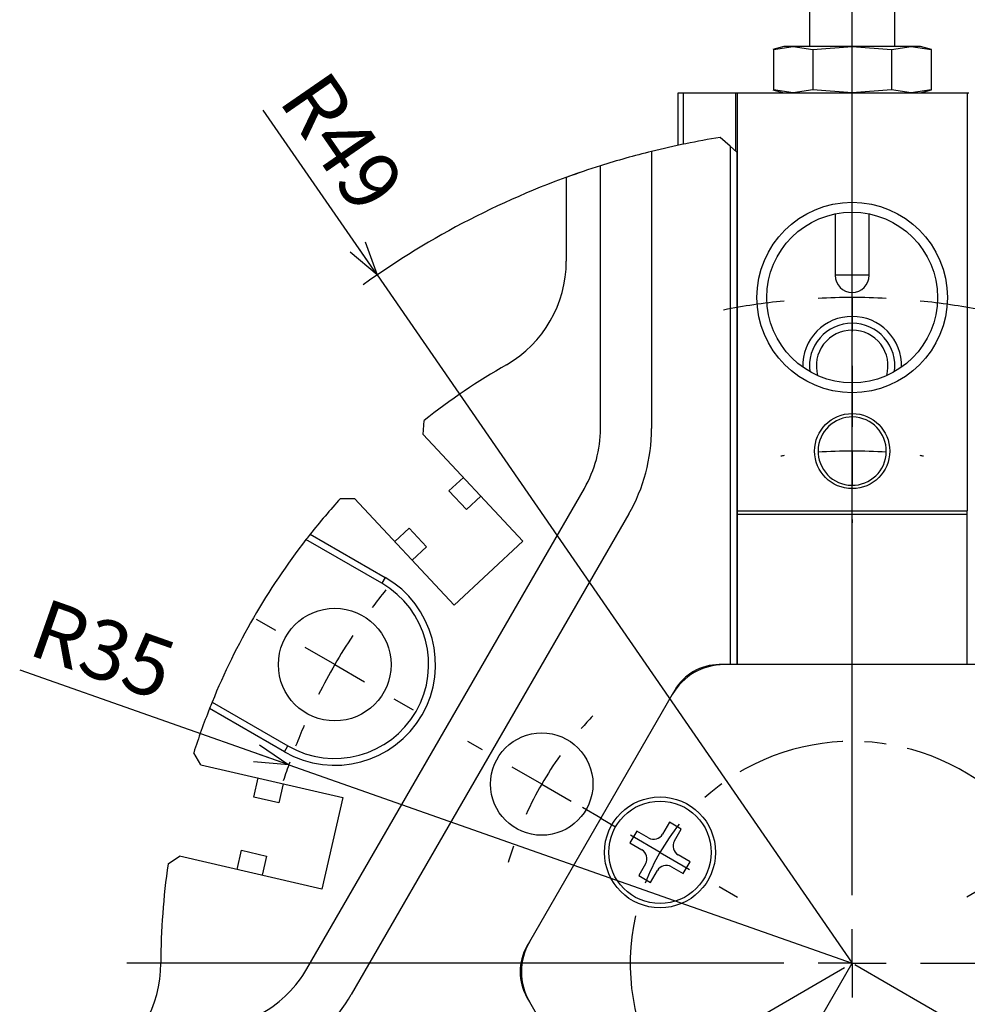
# Model space of a CAD drawing. Extents: x 2 to 594, y 2 to 418.
# Drawn here: x 435 to 491, y 281 to 338 of the extents above; entities that cross this region are included whole.
import ezdxf

# ---------------------------------------------------------------- set-up
doc = ezdxf.new("R2010")
doc.units = 0
doc.linetypes.add('CENTER', pattern=[10.16, 6.35, -1.27, 1.27, -1.27])
doc.layers.get('0').update_dxf_attribs({"linetype": 'CONTINUOUS'})
doc.styles.add('SLDTEXTSTYLE0', font='TXT', dxfattribs={"width": 0.7, "bigfont": 'bigfont'})
doc.dimstyles.new('SLDDIMSTYLE1', dxfattribs={"dimtxt": 3.5, "dimasz": 2, "dimexe": 0, "dimexo": 0.0625, "dimgap": 0.875, "dimtad": 3, "dimdec": 3, "dimrnd": 1e-09, "dimzin": 12, "dimtxsty": 'SLDTEXTSTYLE0', "dimblk1": 'OPEN30', "dimblk2": 'OPEN30', "dimsah": 1, "dimcen": 0.09, "dimsd1": 1, "dimazin": 3, "dimtfac": 1, "dimtdec": 3, "dimtofl": 0, "dimtmove": 0, "dimatfit": 3, "dimtolj": 1, "dimtzin": 12})
doc.dimstyles.new('SLDDIMSTYLE2', dxfattribs={"dimtxt": 3.5, "dimasz": 2, "dimexe": 0, "dimexo": 0.0625, "dimgap": 0.875, "dimtad": 3, "dimdec": 4, "dimzin": 12, "dimtxsty": 'SLDTEXTSTYLE0', "dimblk1": 'OPEN30', "dimblk2": 'OPEN30', "dimsah": 1, "dimcen": 0.09, "dimadec": 3, "dimazin": 3, "dimtfac": 1, "dimtdec": 3, "dimtofl": 0, "dimtmove": 0, "dimatfit": 3, "dimtolj": 1, "dimtzin": 12})
doc.dimstyles.new('SLDDIMSTYLE3', dxfattribs={"dimtxt": 3.5, "dimasz": 2, "dimexe": 0, "dimexo": 0.0625, "dimgap": 0.875, "dimtad": 3, "dimdec": 3, "dimrnd": 1e-09, "dimzin": 12, "dimtxsty": 'SLDTEXTSTYLE0', "dimblk1": 'OPEN30', "dimblk2": 'OPEN30', "dimsah": 1, "dimcen": 0, "dimazin": 3, "dimtfac": 1, "dimtdec": 3, "dimtofl": 0, "dimtmove": 0, "dimatfit": 3, "dimtolj": 1, "dimtzin": 12})

# ---------------------------------------------------------------- blocks, each defined once
blk = doc.blocks.new('_OPEN30')
at = {"color": 0, "linetype": 'BYBLOCK'}
for p, q in [((-1, 0.267949), (0, 0)), ((0, 0), (-1, -0.267949)), ((0, 0), (-1, 0))]:
    blk.add_line(p, q, dxfattribs=at)
blk = doc.blocks.new('_D')
at = {"color": 7, "linetype": 'CONTINUOUS'}
blk.add_line((511.472, 357.549), (501.818, 331.332), dxfattribs=at)
at = {"color": 7, "linetype": 'CONTINUOUS', "xscale": 2, "yscale": 2, "rotation": 69.7843400602}
blk.add_blockref('_OPEN30', (511.472, 357.549), dxfattribs=at)
at = {"color": 7, "linetype": 'CONTINUOUS', "char_height": 3.5, "attachment_point": 1, "rotation": 69.78434, "style": 'SLDTEXTSTYLE0'}
for s, insert in [('158.6', (501.737, 344.168)), ('%%c', (500.399, 340.536)), ('MAX', (497.584, 332.891))]:
    blk.add_mtext(s, dxfattribs=dict(at, insert=insert))
blk = doc.blocks.new('_D_1')
at = {"color": 7, "linetype": 'CONTINUOUS'}
for p, q in [((484.07, 360.026), (484.07, 372.85)), ((515.31, 316.635), (545.256, 348.748))]:
    blk.add_line(p, q, dxfattribs=at)
blk.add_arc((484.07, 283.134), 88.716, 47, 90, dxfattribs=at)
at = {"color": 7, "linetype": 'CONTINUOUS', "xscale": 2, "yscale": 2}
for p, rotation in [((484.07, 371.85, -1.25), 179.3542747716), ((544.574, 348.017, -1.25), 317.6457252284)]:
    blk.add_blockref('_OPEN30', p, dxfattribs=dict(at, rotation=rotation))
at = {"color": 7, "linetype": 'CONTINUOUS', "insert": (514.448, 371.368), "char_height": 3.5, "attachment_point": 1, "rotation": 338.5, "style": 'SLDTEXTSTYLE0'}
blk.add_mtext('43°', dxfattribs=at)
blk = doc.blocks.new('_D_3')
at = {"color": 7, "linetype": 'CONTINUOUS'}
for q in [(449.571, 333.122), (484.07, 283.134)]:
    blk.add_line((456.238, 323.463), q, dxfattribs=at)
blk.add_arc((484.07, 283.134), 49, 108.68804, 125.78027, dxfattribs=at)
at = {"color": 7, "linetype": 'CONTINUOUS', "xscale": 2, "yscale": 2, "rotation": 304.6111333182}
blk.add_blockref('_OPEN30', (456.238, 323.463, -1.25), dxfattribs=at)
at = {"color": 7, "linetype": 'CONTINUOUS', "insert": (453.284, 335.684), "char_height": 3.5, "attachment_point": 1, "rotation": 304.61113, "style": 'SLDTEXTSTYLE0'}
blk.add_mtext('R49', dxfattribs=at)
blk = doc.blocks.new('_D_4')
at = {"color": 7, "linetype": 'CONTINUOUS'}
for q in [(435.326, 300.317), (484.07, 283.134)]:
    blk.add_line((451.061, 294.77), q, dxfattribs=at)
blk.add_arc((484.07, 283.134), 35, 160.3128, 162.21853, dxfattribs=at)
at = {"color": 7, "linetype": 'CONTINUOUS', "xscale": 2, "yscale": 2, "rotation": 340.5819557612}
blk.add_blockref('_OPEN30', (451.061, 294.77, -1.25), dxfattribs=at)
at = {"color": 7, "linetype": 'CONTINUOUS', "insert": (436.826, 304.57), "char_height": 3.5, "attachment_point": 1, "rotation": 340.58196, "style": 'SLDTEXTSTYLE0'}
blk.add_mtext('R35', dxfattribs=at)
blk = doc.blocks.new('_D_5')
at = {"color": 7, "linetype": 'CONTINUOUS'}
for q in [(484.07, 283.134), (470.087, 258.916)]:
    blk.add_line((473.57, 264.948), q, dxfattribs=at)
blk.add_arc((484.07, 283.134), 21, 237.27369, 253.63184, dxfattribs=at)
at = {"color": 7, "linetype": 'CONTINUOUS', "xscale": 2, "yscale": 2, "rotation": 60}
blk.add_blockref('_OPEN30', (473.57, 264.948, -1.25), dxfattribs=at)
at = {"color": 7, "linetype": 'CONTINUOUS', "insert": (466.185, 261.168), "char_height": 3.5, "attachment_point": 1, "rotation": 60, "style": 'SLDTEXTSTYLE0'}
blk.add_mtext('R21', dxfattribs=at)
blk = doc.blocks.new('SW_CENTERMARKSYMBOL_0')
at = {"color": 0, "linetype": 'CONTINUOUS'}
for p, q in [((0, 4), (0, 75.892)), ((0, 0), (0, 2)), ((-4, 0), (-42.5, 0)), ((0, 0), (-2, 0)), ((0, 0), (0, -2)), ((0, 0), (2, 0)), ((4, 0), (42.5, 0))]:
    blk.add_line(p, q, dxfattribs=at)
blk = doc.blocks.new('SW_CENTERMARKSYMBOL_1')
at = {"color": 0, "linetype": 'CONTINUOUS'}
for p, q in [((-3.464, 2), (-4.59, 2.65)), ((64.086, 2), (65.212, 2.65)), ((30.311, -13.5), (30.311, 2)), ((0, 0), (-1.732, 1)), ((60.622, 0), (62.354, 1)), ((0, 0), (1.732, -1)), ((60.622, 0), (58.89, -1)), ((3.464, -2), (4.59, -2.65)), ((57.158, -2), (56.032, -2.65)), ((30.311, -17.5), (30.311, -15.5)), ((26.311, -17.5), (10.811, -17.5)), ((30.311, -17.5), (28.311, -17.5)), ((30.311, -17.5), (30.311, -19.5)), ((30.311, -17.5), (32.311, -17.5)), ((34.311, -17.5), (49.811, -17.5)), ((30.311, -21.5), (30.311, -37)), ((30.311, -48.5), (30.311, -47.2)), ((30.311, -52.5), (30.311, -50.5)), ((30.311, -52.5), (30.311, -54.5)), ((30.311, -56.5), (30.311, -57.8))]:
    blk.add_line(p, q, dxfattribs=at)
for start, end in [(141.32378, 143.45191), (36.54809, 38.67622), (146.72596, 150), (30, 33.27404), (26.72596, 30), (150, 153.27404), (156.54809, 158.67622), (21.32378, 23.45191), (261.32378, 263.45191), (266.72596, 270), (270, 273.27404), (276.54809, 278.67622)]:
    blk.add_arc((30.311, -17.5), 35, start, end, dxfattribs=at)
blk = doc.blocks.new('SW_CENTERMARKSYMBOL_2')
at = {"color": 0, "linetype": 'CONTINUOUS'}
for p, q in [((-33.783, 62.514), (-33.783, 66.091)), ((-33.783, 58.514), (-33.783, 60.514)), ((-33.783, 58.514), (-33.783, 56.514)), ((-33.783, 54.514), (-33.783, 50.937)), ((-33.783, 23.505), (-33.783, 41.009)), ((-33.783, 19.505), (-33.783, 21.505)), ((-37.783, 19.505), (-55.288, 19.505)), ((-33.783, 19.505), (-35.783, 19.505)), ((-33.783, 19.505), (-33.783, 17.505)), ((-33.783, 19.505), (-31.783, 19.505)), ((-29.783, 19.505), (-12.278, 19.505))]:
    blk.add_line(p, q, dxfattribs=at)
for start, end in [(95.8751, 101.12942), (90, 92.93755), (87.06245, 90), (78.87058, 84.1249)]:
    blk.add_arc((-33.783, 19.505), 39.009, start, end, dxfattribs=at)
blk = doc.blocks.new('SW_CENTERMARKSYMBOL_3')
at = {"color": 0, "linetype": 'CONTINUOUS'}
for p, q in [((-39.837, 2), (-40.703, 2.5)), ((3.464, 2), (4.33, 2.5)), ((-18.187, -6.5), (-18.187, 2)), ((-36.373, 0), (-38.105, 1)), ((0, 0), (1.732, 1)), ((-36.373, 0), (-34.641, -1)), ((0, 0), (-1.732, -1)), ((-32.909, -2), (-32.043, -2.5)), ((-3.464, -2), (-4.33, -2.5)), ((-18.187, -10.5), (-18.187, -8.5)), ((-22.187, -10.5), (-30.687, -10.5)), ((-18.187, -10.5), (-20.187, -10.5)), ((-18.187, -10.5), (-18.187, -12.5)), ((-18.187, -10.5), (-16.187, -10.5)), ((-14.187, -10.5), (-5.687, -10.5)), ((-18.187, -14.5), (-18.187, -23)), ((-18.187, -27.5), (-18.187, -26.5)), ((-18.187, -31.5), (-18.187, -29.5)), ((-18.187, -31.5), (-18.187, -33.5)), ((-18.187, -35.5), (-18.187, -36.5))]:
    blk.add_line(p, q, dxfattribs=at)
for start, end in [(136.35815, 139.08652), (40.91348, 43.64185), (144.54326, 150), (30, 35.45674), (150, 155.45674), (24.54326, 30), (160.91348, 163.64185), (16.35815, 19.08652), (256.35815, 259.08652), (280.91348, 283.64185), (264.54326, 270), (270, 275.45674)]:
    blk.add_arc((-18.187, -10.5), 21, start, end, dxfattribs=at)
blk = doc.blocks.new('SW_CENTERMARKSYMBOL_4')
at = {"color": 0, "linetype": 'CONTINUOUS'}
for p, q in [((0, 4), (0, 8.5)), ((0, 0), (0, 2)), ((-4, 0), (-8.5, 0)), ((0, 0), (-2, 0)), ((0, 0), (0, -2)), ((0, 0), (2, 0)), ((4, 0), (8.5, 0)), ((0, -4), (0, -8.5))]:
    blk.add_line(p, q, dxfattribs=at)
blk = doc.blocks.new('SW_CENTERMARKSYMBOL_5')
at = {"color": 0, "linetype": 'CONTINUOUS'}
for p, q in [((25.989, 49.014), (25.989, 49.214)), ((25.989, 45.014), (25.989, 47.014)), ((25.989, 45.014), (25.989, 43.014)), ((25.989, 41.014), (25.989, 40.814)), ((25.989, 19.005), (25.989, 32.009)), ((25.989, 15.005), (25.989, 17.005)), ((21.989, 15.005), (8.984, 15.005)), ((25.989, 15.005), (23.989, 15.005)), ((25.989, 15.005), (25.989, 13.005)), ((25.989, 15.005), (27.989, 15.005)), ((29.989, 15.005), (42.993, 15.005)), ((3.464, 2), (25.544, 14.748)), ((48.513, 2), (26.149, 14.912)), ((25.989, 11.005), (25.989, -2)), ((0, 0), (1.732, 1)), ((51.978, 0), (50.245, 1)), ((0, 0), (-1.732, -1)), ((51.978, 0), (53.71, -1)), ((-3.464, -2), (-3.637, -2.1)), ((55.442, -2), (55.615, -2.1))]:
    blk.add_line(p, q, dxfattribs=at)
for start, end in [(90, 93.81854), (86.18146, 90), (97.63709, 98.01894), (81.98106, 82.36291), (201.98106, 202.36291), (337.63709, 338.01894), (206.18146, 210), (330, 333.81854), (210, 213.81854), (326.18146, 330), (217.63709, 218.01894), (321.98106, 322.36291)]:
    blk.add_arc((25.989, 15.005), 30.009, start, end, dxfattribs=at)
blk = doc.blocks.new('SW_CENTERMARKSYMBOL_6')
at = {"color": 0, "linetype": 'CONTINUOUS'}
for p, q in [((-3.464, 2), (-4.547, 2.625)), ((25.981, 2), (27.063, 2.625)), ((11.258, -2.5), (11.258, 2)), ((0, 0), (-1.732, 1)), ((22.517, 0), (24.249, 1)), ((0, 0), (1.732, -1)), ((22.517, 0), (20.785, -1)), ((3.464, -2), (4.547, -2.625)), ((19.053, -2), (17.97, -2.625)), ((11.258, -6.5), (11.258, -4.5)), ((7.258, -6.5), (2.758, -6.5)), ((11.258, -6.5), (9.258, -6.5)), ((11.258, -6.5), (11.258, -8.5)), ((11.258, -6.5), (13.258, -6.5)), ((15.258, -6.5), (19.758, -6.5)), ((11.258, -10.5), (11.258, -15)), ((11.258, -15.5), (11.258, -14.25)), ((11.258, -19.5), (11.258, -17.5)), ((11.258, -19.5), (11.258, -21.5)), ((11.258, -23.5), (11.258, -24.75))]:
    blk.add_line(p, q, dxfattribs=at)
at = {"color": 0, "linetype": 'CENTER'}
for start, end in [(47.62947, 132.37053), (167.62947, 252.37053), (287.62947, 12.37053)]:
    blk.add_arc((11.258, -6.5), 13, start, end, dxfattribs=at)
at = {"color": 0, "linetype": 'CONTINUOUS'}
for start, end in [(141.18526, 150), (30, 38.81474), (21.18526, 30), (150, 158.81474), (261.18526, 270), (270, 278.81474)]:
    blk.add_arc((11.258, -6.5), 13, start, end, dxfattribs=at)

msp = doc.modelspace()

# ---------------------------------------------------------------- linework, layer by layer
at = {"color": 7, "linetype": 'CONTINUOUS'}
for p, q in [((481.5696933, 342.4436542), (481.5696933, 336.8436542)), ((486.5696933, 336.8436542), (486.5696933, 342.4436542)), ((480.0696933, 336.8436542), (479.4189476, 336.6692874)), ((479.4508334, 336.6778312), (480.6055917, 336.8436542)), ((479.4508911, 336.6778467), (479.4508911, 334.3094617)), ((480.6055917, 336.8436542), (480.0696933, 336.8436542)), ((480.6055917, 336.8436542), (481.7602922, 336.6778467)), ((484.0696933, 336.8436542), (480.6055917, 336.8436542)), ((481.7602922, 336.6778467), (484.0696933, 336.8436542)), ((481.7602922, 336.6778467), (481.7602922, 334.3094617)), ((487.5337949, 336.8436542), (484.0696933, 336.8436542)), ((484.0696933, 336.8436542), (486.3792098, 336.6778312)), ((486.3790944, 336.6778467), (486.3790944, 334.3094617)), ((486.3792098, 336.6778312), (487.5337949, 336.8436542)), ((487.5337949, 336.8436542), (488.6885532, 336.6778312)), ((488.0696933, 336.8436542), (487.5337949, 336.8436542)), ((488.720439, 336.6692874), (488.0696933, 336.8436542)), ((488.6884954, 336.6778467), (488.6884954, 334.3094617)), ((473.8696933, 331.0610182), (473.8696933, 334.1436542)), ((473.8696933, 334.1436542), (474.1696933, 334.1436542)), ((474.1696933, 334.1436542), (474.1696933, 331.1238953)), ((474.1696933, 334.1436542), (477.2296933, 334.1436542)), ((477.2296933, 334.1436542), (477.3296933, 334.1436542)), ((477.3296933, 334.1436542), (490.8096933, 334.1436542)), ((477.3296933, 334.1436542), (477.3296933, 309.6436542)), ((479.4284384, 334.3154779), (480.0696933, 334.1436542)), ((480.6055917, 334.1436542), (479.4508334, 334.3094772)), ((481.7602922, 334.3094617), (480.6055917, 334.1436542)), ((484.0696933, 334.1436542), (481.7602922, 334.3094617)), ((486.3792098, 334.3094772), (484.0696933, 334.1436542)), ((487.5337949, 334.1436542), (486.3792098, 334.3094772)), ((488.6885532, 334.3094772), (487.5337949, 334.1436542)), ((488.0696933, 334.1436542), (488.7109482, 334.3154779)), ((490.8096933, 334.1436542), (490.8096933, 309.6436542)), ((490.8096933, 334.1436542), (490.9096933, 334.1436542)), ((476.9196933, 331.0154848), (476.3392547, 331.5207823)), ((472.3196933, 330.70476), (472.3196933, 314.4623123)), ((477.3196933, 330.667267), (476.9196933, 331.0154848)), ((476.9196933, 331.0154848), (476.9196933, 300.6344173)), ((477.3196933, 330.667267), (477.3196933, 300.6344173)), ((469.3196933, 314.4623123), (469.3196933, 329.8616845)), ((467.3196933, 329.1826258), (467.3196933, 324.270624)), ((483.0696933, 327.0426337), (483.0696933, 323.4436542)), ((485.0696933, 323.4436542), (485.0696933, 327.0426337)), ((485.0696933, 323.4436542), (483.0696933, 323.4436542)), ((458.9329292, 314.1225644), (458.9889018, 314.9338497)), ((458.9329292, 314.1225644), (464.7684672, 307.864716)), ((460.4492188, 310.8103217), (461.2902756, 311.5946199)), ((452.1261183, 282.8065224), (468.3818711, 310.9623123)), ((461.4722164, 309.7132912), (460.4492188, 310.8103217)), ((462.3132731, 310.4975893), (461.4722164, 309.7132912)), ((454.0972703, 310.3723295), (454.9104838, 310.3715734)), ((460.7460219, 304.113725), (454.9104838, 310.3715734)), ((470.9799473, 309.4623123), (454.7241945, 281.3065224)), ((477.3296933, 309.6436542), (490.8096933, 309.6436542)), ((477.3296933, 309.6436542), (477.3296933, 309.4436542)), ((477.3296933, 309.4436542), (477.3296933, 300.6344173)), ((490.8096933, 309.4436542), (490.8096933, 309.6436542)), ((490.8096933, 300.6344173), (490.8096933, 309.4436542)), ((452.3198374, 308.2779383), (456.7088042, 305.7439672)), ((457.2678302, 307.8436289), (458.108887, 308.627927)), ((458.108887, 308.627927), (459.1318845, 307.5308964)), ((456.5088042, 305.397557), (452.0705926, 307.9599597)), ((459.1318845, 307.5308964), (458.2908278, 306.7465983)), ((464.7684672, 307.864716), (460.7460219, 304.113725)), ((476.5641398, 300.6344173), (476.2754647, 300.6344173)), ((491.5752468, 300.6344173), (476.5641398, 300.6344173)), ((473.5330509, 298.8844173), (465.161472, 284.3844173)), ((473.6773884, 299.1344173), (473.5330509, 298.8844173)), ((446.5705926, 298.4336802), (451.0088042, 295.8712776)), ((450.8088042, 295.5248674), (446.4198374, 298.0588386)), ((445.9020195, 294.7684554), (445.4947579, 295.4723409)), ((445.9020195, 294.7684554), (454.2392442, 292.8436554)), ((449.0112631, 292.8703802), (449.2699568, 293.9909058)), ((450.7315119, 293.6534792), (450.4728182, 292.5329537)), ((450.4728182, 292.5329537), (449.0112631, 292.8703802)), ((454.2392442, 292.8436554), (453.0020134, 287.4846201)), ((473.3649529, 291.393263), (472.9649529, 290.7004427)), ((474.0577732, 290.993263), (473.3649529, 291.393263)), ((471.4525173, 290.8808275), (471.0525173, 290.1880072)), ((472.1453376, 290.4808275), (471.4525173, 290.8808275)), ((473.6577732, 290.3004427), (474.0577732, 290.993263)), ((471.0525173, 290.1880072), (471.7453376, 289.7880072)), ((448.032726, 288.6318705), (448.2914198, 289.752396)), ((448.2914198, 289.752396), (449.7529748, 289.4149695)), ((443.9901813, 288.9553037), (444.6647887, 289.4094201)), ((453.0020134, 287.4846201), (444.6647887, 289.4094201)), ((449.7529748, 289.4149695), (449.4942811, 288.2944439)), ((474.5702088, 289.0808275), (473.8773884, 289.4808275)), ((474.1702088, 288.3880072), (474.5702088, 289.0808275)), ((471.9649529, 288.9683919), (471.5649529, 288.2755716)), ((472.2577732, 287.8755716), (472.6577732, 288.5683919)), ((473.4773884, 288.7880072), (474.1702088, 288.3880072)), ((471.5649529, 288.2755716), (472.2577732, 287.8755716)), ((465.161472, 284.3844173), (465.0171344, 284.1344173)), ((465.0171344, 281.1344173), (465.161472, 280.8844173)), ((465.161472, 280.8844173), (472.6670255, 267.8844173))]:
    msp.add_line(p, q, dxfattribs=at)
at = {"color": 8, "linetype": 'CONTINUOUS'}
for p, q in [((477.2296933, 334.1436542), (477.2296933, 330.745616)), ((483.4942598, 323.4436542), (483.0696933, 323.4436542)), ((485.0696933, 323.4436542), (483.4942598, 323.4436542)), ((477.3296933, 309.4436542), (490.8096933, 309.4436542)), ((456.7088042, 305.7439672), (456.5088042, 305.397557)), ((450.8088042, 295.5248674), (451.0088042, 295.8712776))]:
    msp.add_line(p, q, dxfattribs=at)
at = {"color": 7, "linetype": 'CONTINUOUS'}
for centre, radius in [((484.0696933, 322.1436542), 5.5773503), ((484.0696933, 322.1436542), 5), ((484.0696933, 313.1436542), 2.2), ((453.7588042, 300.6344173), 3.3), ((465.8831598, 293.6344173), 3), ((472.811363, 289.6344173), 3.25), ((472.811363, 289.6344173), 3)]:
    msp.add_circle(centre, radius, dxfattribs=at)
for centre, radius, start, end in [((484.0696933, 283.1344173), 49, 99.077137608, 103.874495617), ((484.0696933, 283.1344173), 49, 103.874495617, 107.518901505), ((484.0696933, 283.1344173), 49, 107.518901505, 109.988817442), ((460.3196933, 324.270624), 7, 300, 0), ((484.0696933, 323.4436542), 1, 180, 360), ((484.0696933, 318.1344173), 2.9, 90, 181.271554026), ((484.0696933, 318.1344173), 2.9, 358.728445974, 90), ((484.0696933, 318.1344173), 2.5, 90, 187.671470147), ((484.0696933, 318.1344173), 2.1, 90, 195.556671786), ((484.0696933, 318.1344173), 2.5, 352.328529853, 90), ((484.0696933, 318.1344173), 2.1, 344.443328214, 90), ((484.0696933, 283.1344173), 40.5, 120, 128.263487901), ((484.0696933, 313.1436542), 2, 83.165240068, 173.165240068), ((484.0696933, 313.1436542), 2, 353.165240068, 83.165240068), ((462.3196933, 314.4623123), 7, 330, 0), ((462.3196933, 314.4623123), 10, 330, 0), ((484.0696933, 313.1436542), 2, 173.165240068, 263.165240068), ((484.0696933, 313.1436542), 2, 263.165240068, 353.165240068), ((484.0696933, 283.1344173), 40.5, 137.736512099, 141.623398741), ((484.0696933, 283.1344173), 40.5, 141.623398741, 142.194974661), ((484.0696933, 283.1344173), 40.5, 142.194974661, 157.805025339), ((453.7588042, 300.6344173), 5.9, 240, 60), ((453.7588042, 300.6344173), 5.5, 240, 60), ((476.5641398, 297.1344173), 3.5, 90, 150), ((476.2754647, 297.6344173), 3, 90, 150), ((484.0696933, 283.1344173), 40.5, 157.805025339, 158.376601259), ((484.0696933, 283.1344173), 40.5, 158.376601259, 162.263487901), ((472.4453376, 291.0004427), 0.6, 240, 330), ((474.1773884, 290.0004427), 0.6, 150, 240), ((471.4453376, 289.2683919), 0.6, 330, 60), ((484.0696933, 283.1344173), 40.5, 171.736512099, 180), ((473.1773884, 288.2683919), 0.6, 60, 150), ((467.6152106, 282.6344173), 3, 150, 210), ((468.1925609, 282.6344173), 3.5, 150, 210), ((436.5696933, 283.1344173), 7, 300, 0), ((446.0639404, 286.3065224), 7, 300, 330), ((446.0639404, 286.3065224), 10, 300, 330)]:
    msp.add_arc(centre, radius, start, end, dxfattribs=at)

# ---------------------------------------------------------------- block references
for name, p in [('SW_CENTERMARKSYMBOL_0', (484.0696933, 283.1344173)), ('SW_CENTERMARKSYMBOL_2', (517.8526834, 263.6297989)), ('SW_CENTERMARKSYMBOL_5', (458.0809318, 268.1297989)), ('SW_CENTERMARKSYMBOL_1', (453.7588042, 300.6344173)), ('SW_CENTERMARKSYMBOL_3', (502.2562268, 293.6344173)), ('SW_CENTERMARKSYMBOL_6', (472.811363, 289.6344173)), ('SW_CENTERMARKSYMBOL_4', (484.0696933, 283.1344173))]:
    msp.add_blockref(name, p, dxfattribs=at)

# ---------------------------------------------------------------- dimensions: what is measured, and where the dimension line sits
dim = msp.add_angular_dim_2l(base=(516.5841688, 365.6772222), line1=((484.0696933, 359.0259695), (484.0696933, 235.4967207)), line2=((514.6276719, 315.9038374), (504.5659834, 305.1139975)), dimstyle='SLDDIMSTYLE2', dxfattribs=at)
dim.commit()
dim.dimension.update_dxf_attribs({"geometry": '_D_1', "text_midpoint": (516.5841688, 365.6772222), "dimtype": 162})
dim = msp.add_linear_dim(base=(511.4721804, 357.5494272), p1=(456.6672062, 208.7194074), p2=(511.4721804, 357.5494272), angle=69.78434006, text='MAX %%c<>', dimstyle='SLDDIMSTYLE1', dxfattribs=at)
dim.commit()
dim.dimension.update_dxf_attribs({"geometry": '_D', "text_midpoint": (505.6536961, 341.7485779), "dimtype": 160})
for mpoint, picture, middle in [((456.237513, 323.462692), '_D_3', (451.2863744, 330.6368175)), ((451.0605632, 294.7704531), '_D_4', (438.1675407, 299.315381)), ((473.5696933, 264.9478838), '_D_5', (471.5732648, 261.4899609))]:
    dim = msp.add_radius_dim(center=(484.0696933, 283.1344173), mpoint=mpoint, dimstyle='SLDDIMSTYLE3', dxfattribs=at)
    dim.commit()
    dim.dimension.update_dxf_attribs({"geometry": picture, "text_midpoint": middle, "dimtype": 164})

doc.saveas('drawing.dxf')
